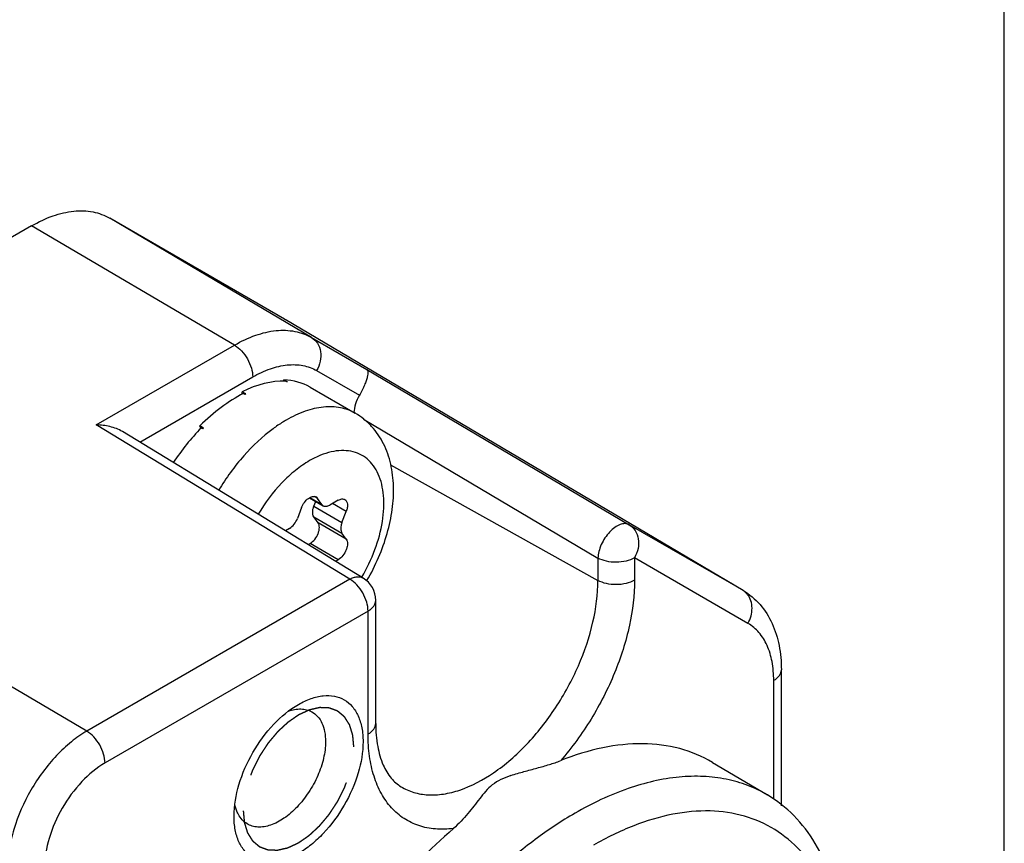
# Model space of a CAD drawing. Units: inches. Extents: x 0.7 to 21.3, y 0.5 to 16.
# Drawn here: x 20.3 to 21.1, y 12.3 to 13 of the extents above; entities that cross this region are included whole.
import ezdxf

# ---------------------------------------------------------------- set-up
doc = ezdxf.new("R2010")
doc.units = ezdxf.units.IN
doc.header["$LTSCALE"] = 1.21
doc.header["$MEASUREMENT"] = 0
doc.linetypes.add('HIDDEN', pattern=[0.2, 0.1, -0.1])
doc.layers.get('0').update_dxf_attribs({"linetype": 'CONTINUOUS'})
doc.layers.add('DEFAULT_2', color=7, linetype='HIDDEN')

msp = doc.modelspace()

# ---------------------------------------------------------------- linework, layer by layer
at = {"color": 7, "linetype": 'CONTINUOUS'}
for p, q in [((21.05, 0.75), (21.05, 15.75)), ((20.50645, 12.7337), (20.37442, 12.80993)), ((20.52671, 12.71982), (20.37442, 12.80993)), ((20.31537, 12.80408), (20.00894, 12.62716)), ((20.4686, 12.71406), (20.31537, 12.80408)), ((20.50645, 12.7337), (20.50682, 12.73348)), ((20.85276, 12.5288), (20.50681, 12.73348)), ((20.52671, 12.71982), (20.56848, 12.69571)), ((20.36424, 12.65381), (20.4686, 12.71406)), ((20.53067, 12.69481), (20.56291, 12.67619)), ((20.56848, 12.69571), (20.76675, 12.57846)), ((20.39712, 12.64079), (20.4824, 12.69002)), ((20.50559, 12.68684), (20.50595, 12.68784)), ((20.50873, 12.68623), (20.50595, 12.68784)), ((20.50814, 12.68624), (20.50699, 12.6869)), ((20.47434, 12.67699), (20.47438, 12.67887)), ((20.47717, 12.67727), (20.47438, 12.67887)), ((20.52581, 12.68227), (20.55983, 12.66262)), ((20.47651, 12.6769), (20.47536, 12.67757)), ((20.56593, 12.65808), (20.74311, 12.55331)), ((20.55572, 12.53738), (20.36424, 12.65381)), ((20.56582, 12.53819), (20.38397, 12.64878)), ((20.44523, 12.65149), (20.44245, 12.6531)), ((20.44329, 12.6514), (20.44245, 12.6531)), ((20.44463, 12.65083), (20.44348, 12.6515)), ((20.35705, 12.42268), (20.00894, 12.62716)), ((20.58646, 12.62377), (20.74311, 12.53643)), ((20.5253, 12.59882), (20.53567, 12.59283)), ((20.52564, 12.59901), (20.53457, 12.59386)), ((20.53137, 12.5984), (20.52905, 12.59974)), ((20.53027, 12.59942), (20.53137, 12.5984)), ((20.53457, 12.59386), (20.53137, 12.5984)), ((20.54697, 12.597), (20.54059, 12.59332)), ((20.51932, 12.59144), (20.51613, 12.58321)), ((20.5286, 12.59245), (20.53001, 12.5961)), ((20.5286, 12.59245), (20.54981, 12.58021)), ((20.53457, 12.59386), (20.53567, 12.59283)), ((20.553, 12.58843), (20.54256, 12.59446)), ((20.5286, 12.58442), (20.54981, 12.57217)), ((20.53179, 12.57988), (20.5286, 12.58442)), ((20.54981, 12.58021), (20.553, 12.58843)), ((20.5101, 12.57572), (20.50703, 12.57394)), ((20.553, 12.56763), (20.53179, 12.57988)), ((20.85241, 12.529), (20.76675, 12.57846)), ((20.553, 12.56763), (20.54981, 12.57217)), ((20.52425, 12.56347), (20.52576, 12.56434)), ((20.54697, 12.5521), (20.52576, 12.56434)), ((20.54492, 12.55091), (20.54697, 12.5521)), ((20.74311, 12.55331), (20.74311, 12.53643)), ((20.85637, 12.50399), (20.77071, 12.55344)), ((20.77071, 12.55344), (20.77071, 12.53657)), ((20.55572, 12.53738), (20.35705, 12.42268)), ((20.85276, 12.5288), (20.85241, 12.529)), ((20.57528, 12.42844), (20.57528, 12.52137)), ((20.56951, 12.51334), (20.37084, 12.39864)), ((20.56951, 12.42041), (20.56951, 12.51334)), ((20.88163, 12.36633), (20.88163, 12.46893)), ((20.87586, 12.3715), (20.87586, 12.4609)), ((20.8296, 12.39908), (20.8711, 12.37452))]:
    msp.add_line(p, q, dxfattribs=at)
for centre, radius, start, end in [((20.50823, 12.64073), 0.0455, 89.37008, 90.11144), ((20.52285, 12.59377), 0.09518, 118.68401, 119.13729), ((20.56211, 12.54441), 0.15851, 137.50409, 137.8267), ((20.55559, 12.52137), 0.01969, 0.00339, 58.68978), ((20.42851, 12.61797), 0.1622, 329.61804, 329.78001), ((20.84581, 12.51785), 0.01296, 57.65855, 59.38708)]:
    msp.add_arc(centre, radius, start, end, dxfattribs=at)
for centre, major_axis, ratio, start_param, end_param in [((20.47245, 12.5926), (0.05636, 0.08788), 0.607555, 6.63465, 7.070772), ((20.47245, 12.5926), (0.05409, 0.08923), 0.617874, 6.296384, 6.610548), ((20.47245, 12.5926), (0.05768, 0.08709), 0.591235, 7.087671, 7.523794), ((20.57268, 12.67035), (0.00984, 0.01705), 0.577652, 1.561911, 2.304703), ((20.47245, 12.5926), (0.05787, 0.08698), 0.572444, 7.532741, 7.857878)]:
    msp.add_ellipse(centre, major_axis=major_axis, ratio=ratio, start_param=start_param, end_param=end_param, dxfattribs=at)
for points, knots in [([(20.31537, 12.80408), (20.32055, 12.80707), (20.33086, 12.81198), (20.34671, 12.8158), (20.36158, 12.81543), (20.37053, 12.81217), (20.37442, 12.80993)], [0, 0, 0, 0, 0.289799, 0.549048, 0.782227, 1, 1, 1, 1]), ([(20.4686, 12.71406), (20.47371, 12.71701), (20.48385, 12.72184), (20.49944, 12.7256), (20.51407, 12.72523), (20.52288, 12.72203), (20.52671, 12.71982)], [0, 0, 0, 0, 0.289799, 0.549048, 0.782227, 1, 1, 1, 1]), ([(20.52671, 12.71982), (20.52852, 12.71875), (20.53174, 12.71556), (20.53403, 12.70902), (20.53375, 12.7017), (20.53193, 12.697), (20.53067, 12.69481)], [0, 0, 0, 0, 0.226354, 0.467302, 0.727302, 1, 1, 1, 1]), ([(20.4686, 12.71406), (20.47057, 12.71291), (20.47428, 12.70976), (20.4786, 12.70381), (20.48156, 12.69708), (20.4824, 12.69229), (20.4824, 12.69002)], [0, 0, 0, 0, 0.237786, 0.500547, 0.763011, 1, 1, 1, 1]), ([(20.4824, 12.69002), (20.48664, 12.69247), (20.49506, 12.69648), (20.50802, 12.69961), (20.52017, 12.6993), (20.52748, 12.69664), (20.53067, 12.69481)], [0, 0, 0, 0, 0.289796, 0.549048, 0.782229, 1, 1, 1, 1]), ([(20.56848, 12.69571), (20.56906, 12.69534), (20.56944, 12.69391), (20.56933, 12.69198), (20.5689, 12.68974), (20.56807, 12.68701), (20.56625, 12.68232), (20.56438, 12.67869), (20.56291, 12.67619)], [0, 0, 0, 0, 0.098251, 0.177946, 0.2839, 0.419368, 0.586298, 1, 1, 1, 1]), ([(20.55983, 12.66262), (20.55812, 12.66361), (20.55449, 12.66531), (20.54652, 12.66752), (20.53535, 12.66782), (20.52136, 12.66443), (20.51225, 12.6601), (20.50767, 12.65746)], [0, 0, 0, 0, 0.108163, 0.218365, 0.451372, 0.710412, 1, 1, 1, 1]), ([(20.50767, 12.65746), (20.50683, 12.65697), (20.50342, 12.65493), (20.50013, 12.6527), (20.49771, 12.65092)], [0, 0, 0, 0, 0.243927, 1, 1, 1, 1]), ([(20.56867, 12.53633), (20.57196, 12.54197), (20.5778, 12.55354), (20.58427, 12.57156), (20.58816, 12.58965), (20.58924, 12.60735), (20.58725, 12.62423), (20.58187, 12.63978), (20.57427, 12.65101), (20.56652, 12.65829), (20.56213, 12.6613), (20.55983, 12.66262)], [0, 0, 0, 0, 0.140121, 0.277511, 0.409898, 0.536096, 0.656376, 0.772373, 0.886316, 0.943107, 1, 1, 1, 1]), ([(20.38397, 12.64878), (20.38109, 12.65053), (20.37457, 12.65297), (20.36772, 12.65378), (20.36424, 12.65381)], [0, 0, 0, 0, 0.492447, 1, 1, 1, 1]), ([(20.49771, 12.65092), (20.48965, 12.645), (20.47444, 12.63065), (20.46225, 12.61374), (20.45676, 12.60452)], [0, 0, 0, 0, 0.482478, 1, 1, 1, 1]), ([(20.56479, 12.53879), (20.56868, 12.54546), (20.57516, 12.55911), (20.58007, 12.57697), (20.58155, 12.59074), (20.58142, 12.60021), (20.58008, 12.60887), (20.57755, 12.61655), (20.57384, 12.62309), (20.56902, 12.62831), (20.56319, 12.63206), (20.55651, 12.6342), (20.54918, 12.63472), (20.54139, 12.63364), (20.53329, 12.63101), (20.528, 12.62837), (20.52535, 12.62684)], [0, 0, 0, 0, 0.163196, 0.31736, 0.388707, 0.455257, 0.516703, 0.573156, 0.625251, 0.674215, 0.721807, 0.770055, 0.820857, 0.875642, 0.935268, 1, 1, 1, 1]), ([(20.52535, 12.62684), (20.52161, 12.62468), (20.51424, 12.61954), (20.50038, 12.60671), (20.49158, 12.59492), (20.48653, 12.58641)], [0, 0, 0, 0, 0.228684, 0.475069, 1, 1, 1, 1]), ([(20.51932, 12.59144), (20.51986, 12.59283), (20.52128, 12.59539), (20.52373, 12.59797), (20.52593, 12.59932), (20.5275, 12.59986), (20.52899, 12.59994), (20.52989, 12.59964), (20.53027, 12.59942)], [0, 0, 0, 0, 0.29949, 0.581531, 0.705659, 0.81535, 0.911785, 1, 1, 1, 1]), ([(20.54697, 12.597), (20.54741, 12.59725), (20.54826, 12.59766), (20.54959, 12.59798), (20.55083, 12.59795), (20.55157, 12.59768), (20.5519, 12.59749)], [0, 0, 0, 0, 0.289601, 0.549111, 0.782238, 1, 1, 1, 1]), ([(20.5519, 12.59749), (20.55244, 12.59717), (20.55343, 12.5961), (20.55402, 12.59386), (20.55389, 12.5912), (20.55336, 12.58937), (20.553, 12.58843)], [0, 0, 0, 0, 0.193773, 0.420729, 0.692064, 1, 1, 1, 1]), ([(20.5286, 12.58442), (20.52791, 12.5854), (20.52752, 12.58746), (20.52785, 12.59019), (20.5283, 12.59169), (20.5286, 12.59245)], [0, 0, 0, 0, 0.435472, 0.70497, 1, 1, 1, 1]), ([(20.53567, 12.59283), (20.536, 12.59264), (20.53674, 12.59237), (20.53798, 12.59234), (20.5393, 12.59266), (20.54016, 12.59307), (20.54059, 12.59332)], [0, 0, 0, 0, 0.217801, 0.450913, 0.710301, 1, 1, 1, 1]), ([(20.5101, 12.57572), (20.51145, 12.57649), (20.51387, 12.57878), (20.51552, 12.58163), (20.51613, 12.58321)], [0, 0, 0, 0, 0.477225, 1, 1, 1, 1]), ([(20.52576, 12.56434), (20.5271, 12.56512), (20.52953, 12.56741), (20.53159, 12.57097), (20.53253, 12.5741), (20.53287, 12.57683), (20.53248, 12.57889), (20.53179, 12.57988)], [0, 0, 0, 0, 0.258129, 0.540869, 0.676325, 0.800051, 1, 1, 1, 1]), ([(20.54981, 12.58021), (20.54952, 12.57945), (20.54906, 12.57794), (20.54873, 12.57522), (20.54912, 12.57315), (20.54981, 12.57217)], [0, 0, 0, 0, 0.29503, 0.564528, 1, 1, 1, 1]), ([(20.76675, 12.57846), (20.76581, 12.579), (20.7634, 12.57958), (20.75955, 12.5787), (20.75557, 12.57644), (20.75173, 12.57298), (20.74829, 12.56858), (20.74554, 12.56361), (20.74371, 12.55847), (20.74316, 12.55497), (20.74311, 12.55331)], [0, 0, 0, 0, 0.083996, 0.181941, 0.299243, 0.433965, 0.579865, 0.728564, 0.871208, 1, 1, 1, 1]), ([(20.76675, 12.57846), (20.76856, 12.57739), (20.77178, 12.5742), (20.77407, 12.56766), (20.77379, 12.56034), (20.77197, 12.55564), (20.77071, 12.55344)], [0, 0, 0, 0, 0.226353, 0.467301, 0.7273, 1, 1, 1, 1]), ([(20.553, 12.56763), (20.55369, 12.56665), (20.55408, 12.56458), (20.55375, 12.56185), (20.5528, 12.55872), (20.55074, 12.55516), (20.54832, 12.55287), (20.54697, 12.5521)], [0, 0, 0, 0, 0.199949, 0.323675, 0.459131, 0.741871, 1, 1, 1, 1]), ([(20.77071, 12.55344), (20.76875, 12.55232), (20.76422, 12.55066), (20.75696, 12.54985), (20.74967, 12.55059), (20.7451, 12.5522), (20.74311, 12.55331)], [0, 0, 0, 0, 0.236565, 0.498679, 0.761461, 1, 1, 1, 1]), ([(20.55572, 12.53738), (20.55661, 12.53787), (20.55839, 12.53868), (20.56111, 12.53929), (20.56365, 12.53918), (20.56516, 12.53859), (20.56582, 12.53819)], [0, 0, 0, 0, 0.289541, 0.549159, 0.782315, 1, 1, 1, 1]), ([(20.56951, 12.51334), (20.56951, 12.51561), (20.56867, 12.52039), (20.56571, 12.52712), (20.56139, 12.53307), (20.55768, 12.53622), (20.55572, 12.53738)], [0, 0, 0, 0, 0.236989, 0.499453, 0.762214, 1, 1, 1, 1]), ([(20.59439, 12.38067), (20.59739, 12.37885), (20.60401, 12.37594), (20.61499, 12.37413), (20.62681, 12.37483), (20.64403, 12.3792), (20.66609, 12.39106), (20.69049, 12.41247), (20.71209, 12.43994), (20.7291, 12.47122), (20.74015, 12.50374), (20.74311, 12.52589), (20.74311, 12.53643)], [0, 0, 0, 0, 0.042864, 0.087378, 0.135028, 0.186791, 0.303729, 0.437287, 0.581744, 0.729162, 0.871059, 1, 1, 1, 1]), ([(20.77071, 12.53657), (20.77071, 12.52516), (20.76771, 12.50121), (20.75639, 12.46582), (20.73883, 12.43135), (20.72345, 12.41019), (20.71496, 12.40041)], [0, 0, 0, 0, 0.228395, 0.479047, 0.740625, 1, 1, 1, 1]), ([(20.77071, 12.53657), (20.76875, 12.53544), (20.76422, 12.53378), (20.75695, 12.53297), (20.74967, 12.53372), (20.7451, 12.53532), (20.74311, 12.53643)], [0, 0, 0, 0, 0.236731, 0.498908, 0.761678, 1, 1, 1, 1]), ([(20.85618, 12.52566), (20.85594, 12.52597), (20.85494, 12.52716), (20.85373, 12.52817), (20.85275, 12.5288)], [0, 0, 0, 0, 0.253282, 1, 1, 1, 1]), ([(20.85276, 12.5288), (20.85752, 12.52598), (20.86623, 12.51865), (20.87539, 12.50409), (20.88061, 12.48711), (20.88163, 12.47509), (20.88163, 12.46893)], [0, 0, 0, 0, 0.239153, 0.482066, 0.733906, 1, 1, 1, 1]), ([(20.85637, 12.50399), (20.85739, 12.50575), (20.85896, 12.50949), (20.85977, 12.51537), (20.85894, 12.52098), (20.85726, 12.52428), (20.85618, 12.52566)], [0, 0, 0, 0, 0.266761, 0.525338, 0.770057, 1, 1, 1, 1]), ([(20.56951, 12.51334), (20.57038, 12.51384), (20.57194, 12.51492), (20.57382, 12.51688), (20.575, 12.51906), (20.57528, 12.52062), (20.57528, 12.52137)], [0, 0, 0, 0, 0.289543, 0.549084, 0.782236, 1, 1, 1, 1]), ([(20.87586, 12.4609), (20.87586, 12.46567), (20.87514, 12.47474), (20.87147, 12.4872), (20.86528, 12.49731), (20.85947, 12.50219), (20.85637, 12.50399)], [0, 0, 0, 0, 0.289798, 0.549049, 0.78223, 1, 1, 1, 1]), ([(20.87586, 12.4609), (20.87673, 12.46139), (20.87829, 12.46247), (20.88017, 12.46444), (20.88135, 12.46662), (20.88163, 12.46818), (20.88163, 12.46893)], [0, 0, 0, 0, 0.289544, 0.549108, 0.782249, 1, 1, 1, 1]), ([(20.517, 12.44288), (20.52002, 12.44463), (20.52603, 12.44749), (20.53528, 12.44972), (20.54395, 12.4495), (20.55168, 12.4467), (20.55797, 12.44141), (20.5625, 12.434), (20.56519, 12.42488), (20.56571, 12.41824), (20.56571, 12.41475)], [0, 0, 0, 0, 0.1449, 0.274524, 0.391113, 0.499999, 0.608887, 0.725467, 0.855113, 1, 1, 1, 1]), ([(20.46828, 12.3585), (20.46828, 12.36648), (20.47127, 12.38333), (20.48172, 12.407), (20.49699, 12.42787), (20.51008, 12.43889), (20.517, 12.44288)], [0, 0, 0, 0, 0.237226, 0.500001, 0.762781, 1, 1, 1, 1]), ([(20.50941, 12.43777), (20.51242, 12.43883), (20.5171, 12.43978), (20.5231, 12.43899), (20.52575, 12.43795), (20.52696, 12.43729)], [0, 0, 0, 0, 0.532046, 0.770982, 1, 1, 1, 1]), ([(20.52696, 12.43729), (20.52861, 12.43638), (20.53172, 12.43387), (20.53503, 12.42859), (20.537, 12.42204), (20.53738, 12.41727), (20.53738, 12.41475)], [0, 0, 0, 0, 0.217839, 0.450636, 0.709895, 1, 1, 1, 1]), ([(20.56951, 12.42041), (20.57038, 12.42091), (20.57194, 12.42199), (20.57382, 12.42395), (20.575, 12.42613), (20.57528, 12.42769), (20.57528, 12.42844)], [0, 0, 0, 0, 0.28955, 0.549108, 0.782247, 1, 1, 1, 1]), ([(20.57528, 12.42844), (20.57528, 12.42261), (20.57608, 12.41189), (20.58006, 12.39773), (20.58615, 12.3872), (20.59162, 12.38235), (20.59439, 12.38067)], [0, 0, 0, 0, 0.326819, 0.599057, 0.818028, 1, 1, 1, 1]), ([(20.35705, 12.42268), (20.35297, 12.42032), (20.34491, 12.41467), (20.32982, 12.40055), (20.31388, 12.37878), (20.303, 12.35409), (20.29831, 12.33396), (20.29745, 12.32416), (20.29745, 12.31945)], [0, 0, 0, 0, 0.114246, 0.237543, 0.499998, 0.762455, 0.885753, 1, 1, 1, 1]), ([(20.37084, 12.39864), (20.37084, 12.40091), (20.37, 12.40569), (20.36704, 12.41242), (20.36272, 12.41837), (20.35901, 12.42152), (20.35705, 12.42268)], [0, 0, 0, 0, 0.236989, 0.499453, 0.762214, 1, 1, 1, 1]), ([(20.63402, 12.34923), (20.6295, 12.34862), (20.62061, 12.34827), (20.60777, 12.35075), (20.59633, 12.35626), (20.58665, 12.36465), (20.57899, 12.37562), (20.57348, 12.38886), (20.57018, 12.40404), (20.56951, 12.41481), (20.56951, 12.42041)], [0, 0, 0, 0, 0.123344, 0.238742, 0.350311, 0.462977, 0.581419, 0.709207, 0.848507, 1, 1, 1, 1]), ([(20.56571, 12.41475), (20.56571, 12.40677), (20.56272, 12.38992), (20.55229, 12.36627), (20.53925, 12.34846), (20.52692, 12.33691), (20.51747, 12.33029), (20.50796, 12.32576), (20.49872, 12.32353), (20.49004, 12.32375), (20.48231, 12.32655), (20.47603, 12.33184), (20.4715, 12.33925), (20.46881, 12.34837), (20.46828, 12.35501), (20.46828, 12.3585)], [0, 0, 0, 0, 0.138204, 0.291294, 0.444385, 0.516295, 0.58294, 0.643372, 0.697433, 0.746057, 0.791469, 0.836882, 0.885503, 0.939574, 1, 1, 1, 1]), ([(20.53738, 12.41475), (20.53738, 12.41055), (20.5362, 12.40172), (20.5318, 12.38876), (20.52501, 12.37629), (20.51641, 12.36534), (20.50667, 12.35681), (20.49655, 12.35135), (20.48797, 12.34978), (20.48193, 12.35078), (20.47929, 12.35194), (20.4781, 12.35267)], [0, 0, 0, 0, 0.129002, 0.270957, 0.418444, 0.562964, 0.696582, 0.813572, 0.912584, 0.957116, 1, 1, 1, 1]), ([(20.82961, 12.39907), (20.82191, 12.40363), (20.80474, 12.41075), (20.77623, 12.41429), (20.74561, 12.41093), (20.72525, 12.40453), (20.71496, 12.40041)], [0, 0, 0, 0, 0.226366, 0.463287, 0.719423, 1, 1, 1, 1]), ([(20.37084, 12.39864), (20.36436, 12.39489), (20.35209, 12.38456), (20.33776, 12.36499), (20.32797, 12.3428), (20.32516, 12.327), (20.32516, 12.31952)], [0, 0, 0, 0, 0.237222, 0.499998, 0.762776, 1, 1, 1, 1]), ([(20.67739, 12.38916), (20.68064, 12.39026), (20.6872, 12.39215), (20.69693, 12.39472), (20.70622, 12.39732), (20.71217, 12.39929), (20.71496, 12.40041)], [0, 0, 0, 0, 0.262273, 0.521285, 0.770118, 1, 1, 1, 1]), ([(20.67739, 12.38916), (20.67481, 12.38829), (20.66986, 12.38645), (20.6633, 12.38242), (20.65813, 12.37731), (20.65226, 12.36988), (20.64485, 12.36001), (20.63797, 12.35266), (20.63402, 12.34922)], [0, 0, 0, 0, 0.136293, 0.263634, 0.382218, 0.498148, 0.737889, 1, 1, 1, 1]), ([(20.8711, 12.37452), (20.86636, 12.37733), (20.85628, 12.38217), (20.83994, 12.38683), (20.8225, 12.3889), (20.79737, 12.38814), (20.76394, 12.38018), (20.73856, 12.36811), (20.72579, 12.36073)], [0, 0, 0, 0, 0.108158, 0.218262, 0.332211, 0.451583, 0.710398, 1, 1, 1, 1]), ([(20.92692, 12.28206), (20.92521, 12.29226), (20.92044, 12.31163), (20.90846, 12.33788), (20.89212, 12.35939), (20.87837, 12.37022), (20.8711, 12.37452)], [0, 0, 0, 0, 0.278728, 0.534577, 0.772402, 1, 1, 1, 1]), ([(20.47154, 12.35982), (20.47124, 12.36039), (20.47005, 12.36288), (20.46929, 12.36556), (20.46891, 12.36763)], [0, 0, 0, 0, 0.237314, 1, 1, 1, 1]), ([(20.4781, 12.35267), (20.47674, 12.35349), (20.47419, 12.35561), (20.47233, 12.35834), (20.47154, 12.35982)], [0, 0, 0, 0, 0.486435, 1, 1, 1, 1]), ([(20.72579, 12.36073), (20.71538, 12.35473), (20.69471, 12.34091), (20.66544, 12.31626), (20.63747, 12.2875), (20.60248, 12.24423), (20.56575, 12.18432), (20.53974, 12.1197), (20.52696, 12.0677), (20.52181, 12.03055), (20.52103, 11.9954), (20.52467, 11.96296), (20.5327, 11.93391), (20.54502, 11.90888), (20.56146, 11.88846), (20.57508, 11.87826), (20.58226, 11.87422)], [0, 0, 0, 0, 0.062466, 0.128907, 0.198604, 0.270691, 0.417859, 0.562146, 0.630762, 0.695836, 0.756741, 0.813112, 0.864935, 0.912639, 0.957174, 1, 1, 1, 1]), ([(20.92223, 12.28405), (20.91949, 12.29324), (20.91261, 12.3105), (20.89714, 12.33273), (20.87728, 12.34936), (20.85368, 12.35971), (20.8272, 12.36347), (20.7987, 12.36071), (20.7689, 12.35169), (20.74947, 12.34212), (20.73971, 12.33649)], [0, 0, 0, 0, 0.128151, 0.246245, 0.358342, 0.469803, 0.586138, 0.711766, 0.849392, 1, 1, 1, 1]), ([(20.63402, 12.34923), (20.61584, 12.33344), (20.58162, 12.29752), (20.53908, 12.23586), (20.50616, 12.16843), (20.48818, 12.10993), (20.48076, 12.06415), (20.47883, 12.03195), (20.48044, 12.00175), (20.48559, 11.97404), (20.49424, 11.94929), (20.50628, 11.92794), (20.52155, 11.91042), (20.53381, 11.9015), (20.54025, 11.89788)], [0, 0, 0, 0, 0.139852, 0.286615, 0.43363, 0.574192, 0.640268, 0.70273, 0.761209, 0.815563, 0.865937, 0.912824, 0.957101, 1, 1, 1, 1])]:
    msp.add_open_spline(points, degree=3, knots=knots, dxfattribs=at)
at = {"layer": 'DEFAULT_2', "color": 7, "linetype": 'HIDDEN'}
for points in [[(20.55876, 12.41073), (20.55869, 12.41148), (20.55859, 12.41259), (20.55846, 12.41407), (20.55836, 12.41519), (20.55827, 12.41612), (20.55821, 12.41686), (20.55816, 12.41741), (20.55812, 12.41788), (20.55808, 12.41825), (20.55806, 12.41853), (20.55803, 12.41881), (20.55801, 12.41904), (20.558, 12.41922), (20.55799, 12.41934), (20.55798, 12.41943), (20.55797, 12.4195), (20.55797, 12.41956), (20.55796, 12.41961), (20.55796, 12.41964), (20.55795, 12.41967), (20.55794, 12.41971), (20.55792, 12.41976), (20.5579, 12.41982), (20.55788, 12.4199), (20.55785, 12.42), (20.5578, 12.42016), (20.55774, 12.42036), (20.55767, 12.4206), (20.55759, 12.42084), (20.55749, 12.42116), (20.55737, 12.42155), (20.55722, 12.42203), (20.55703, 12.42267), (20.55678, 12.42347), (20.55654, 12.42426), (20.55634, 12.4249), (20.55619, 12.42538), (20.55607, 12.42578), (20.55597, 12.4261), (20.5559, 12.42633), (20.55583, 12.42657), (20.55576, 12.42677), (20.55571, 12.42693), (20.55568, 12.42703), (20.55566, 12.42711), (20.55564, 12.42717), (20.55563, 12.42722), (20.55562, 12.42726), (20.55561, 12.42728), (20.55561, 12.42729), (20.5556, 12.4273), (20.55559, 12.42732), (20.55557, 12.42735), (20.55554, 12.42739), (20.55551, 12.42743), (20.55547, 12.4275), (20.55542, 12.42758), (20.55535, 12.4277), (20.55525, 12.42786), (20.55513, 12.42805), (20.55501, 12.42824), (20.55485, 12.4285), (20.55465, 12.42882), (20.55441, 12.4292), (20.55409, 12.4297), (20.55369, 12.43034), (20.55329, 12.43098), (20.55297, 12.43148), (20.55273, 12.43187), (20.55254, 12.43218), (20.55238, 12.43244), (20.55226, 12.43263), (20.55214, 12.43282), (20.55204, 12.43298), (20.55196, 12.4331), (20.55191, 12.43318), (20.55187, 12.43325), (20.55184, 12.4333), (20.55181, 12.43333), (20.5518, 12.43336), (20.55179, 12.43338), (20.55178, 12.43339), (20.55177, 12.4334), (20.55175, 12.43341), (20.55173, 12.43343), (20.5517, 12.43346), (20.55166, 12.43349), (20.5516, 12.43354), (20.55153, 12.4336), (20.55142, 12.43369), (20.55129, 12.4338), (20.55112, 12.43394), (20.55096, 12.43407), (20.55074, 12.43426), (20.55046, 12.43449), (20.55014, 12.43476), (20.5497, 12.43512), (20.54915, 12.43558), (20.5486, 12.43604), (20.54817, 12.4364), (20.54784, 12.43667), (20.54756, 12.4369), (20.54735, 12.43708), (20.54718, 12.43722), (20.54702, 12.43736), (20.54688, 12.43747), (20.54677, 12.43756), (20.5467, 12.43762), (20.54665, 12.43767), (20.54661, 12.4377), (20.54657, 12.43773), (20.54655, 12.43775), (20.54653, 12.43776), (20.54653, 12.43777), (20.54651, 12.43777), (20.5465, 12.43778), (20.54647, 12.43779), (20.54643, 12.43781), (20.54638, 12.43782), (20.54631, 12.43785), (20.54623, 12.43788), (20.5461, 12.43793), (20.54593, 12.43799), (20.54574, 12.43806), (20.54554, 12.43813), (20.54528, 12.43823), (20.54495, 12.43835), (20.54456, 12.4385), (20.54403, 12.43869), (20.54338, 12.43894), (20.54272, 12.43918), (20.54219, 12.43938), (20.5418, 12.43952), (20.54147, 12.43964), (20.54121, 12.43974), (20.54101, 12.43981), (20.54082, 12.43989), (20.54065, 12.43995), (20.54052, 12.44), (20.54044, 12.44003), (20.54037, 12.44005), (20.54033, 12.44007), (20.54028, 12.44009), (20.54026, 12.4401), (20.54024, 12.4401), (20.54023, 12.44011), (20.54021, 12.44011), (20.54019, 12.44011), (20.54016, 12.44011), (20.54011, 12.44011), (20.54006, 12.44011), (20.53998, 12.44012), (20.53989, 12.44012), (20.53974, 12.44013), (20.53955, 12.44013), (20.53933, 12.44014), (20.5391, 12.44015), (20.53881, 12.44017), (20.53843, 12.44018), (20.53798, 12.4402), (20.53738, 12.44023), (20.53664, 12.44026), (20.53589, 12.44029), (20.53529, 12.44031), (20.53484, 12.44033), (20.53447, 12.44035), (20.53417, 12.44036), (20.53394, 12.44037), (20.53372, 12.44038), (20.53353, 12.44039), (20.53338, 12.44039), (20.53329, 12.4404), (20.53321, 12.4404), (20.53316, 12.4404), (20.53311, 12.4404), (20.53308, 12.44041), (20.53306, 12.44041), (20.53304, 12.44041), (20.53303, 12.4404), (20.53301, 12.4404), (20.53297, 12.44039), (20.53292, 12.44038), (20.53286, 12.44037), (20.53278, 12.44035), (20.53268, 12.44032), (20.53252, 12.44029), (20.53231, 12.44024), (20.53207, 12.44019), (20.53183, 12.44013), (20.5315, 12.44006), (20.5311, 12.43997), (20.53061, 12.43986), (20.52996, 12.43971), (20.52915, 12.43953), (20.52834, 12.43935), (20.52769, 12.4392), (20.5272, 12.4391), (20.52679, 12.439), (20.52647, 12.43893), (20.52623, 12.43888), (20.52598, 12.43882), (20.52578, 12.43878), (20.52562, 12.43874), (20.52551, 12.43872), (20.52543, 12.4387), (20.52537, 12.43869), (20.52532, 12.43867), (20.52528, 12.43866), (20.52525, 12.43866), (20.52522, 12.43864), (20.52518, 12.43862), (20.52512, 12.4386), (20.52506, 12.43857), (20.52497, 12.43853), (20.52486, 12.43848), (20.52469, 12.4384), (20.52448, 12.4383), (20.52422, 12.43818), (20.52396, 12.43806), (20.52362, 12.4379), (20.52319, 12.4377), (20.52267, 12.43747), (20.52198, 12.43715), (20.52112, 12.43675), (20.52026, 12.43635), (20.51958, 12.43604), (20.51906, 12.4358), (20.51854, 12.43556), (20.51811, 12.43536), (20.51777, 12.4352), (20.51756, 12.4351), (20.51738, 12.43502), (20.51725, 12.43496), (20.51715, 12.43491), (20.51707, 12.43488), (20.51703, 12.43486), (20.517, 12.43485), (20.51697, 12.43482), (20.51692, 12.43479), (20.51685, 12.43474), (20.51674, 12.43467), (20.51662, 12.43458), (20.51645, 12.43447), (20.51624, 12.43432), (20.5159, 12.43409), (20.51548, 12.43379), (20.51497, 12.43344), (20.51446, 12.43309), (20.51379, 12.43263), (20.51294, 12.43204), (20.5121, 12.43146), (20.51142, 12.43099), (20.51091, 12.43064), (20.51041, 12.43029), (20.50998, 12.43), (20.50965, 12.42977), (20.50944, 12.42962), (20.50927, 12.42951), (20.50914, 12.42942), (20.50903, 12.42935), (20.50896, 12.42929), (20.50892, 12.42926), (20.50889, 12.42925), (20.50886, 12.42921), (20.50882, 12.42918), (20.50874, 12.42911), (20.50864, 12.42902), (20.50852, 12.4289), (20.50836, 12.42875), (20.50815, 12.42857), (20.50783, 12.42827), (20.50742, 12.42789), (20.50694, 12.42744), (20.50645, 12.42699), (20.5058, 12.42638), (20.50499, 12.42563), (20.50417, 12.42488), (20.50352, 12.42428), (20.50303, 12.42383), (20.50255, 12.42337), (20.50214, 12.423), (20.50182, 12.4227), (20.50161, 12.42251), (20.50145, 12.42236), (20.50133, 12.42224), (20.50123, 12.42215), (20.50116, 12.42209), (20.50111, 12.42205), (20.50108, 12.42202), (20.50106, 12.42199), (20.50102, 12.42194), (20.50095, 12.42186), (20.50086, 12.42175), (20.50075, 12.42162), (20.5006, 12.42144), (20.50041, 12.42122), (20.50011, 12.42086), (20.49974, 12.42041), (20.49929, 12.41988), (20.49884, 12.41934), (20.49824, 12.41863), (20.49749, 12.41773), (20.49674, 12.41684), (20.49614, 12.41613), (20.49569, 12.41559), (20.49524, 12.41505), (20.49486, 12.41461), (20.49456, 12.41425), (20.49438, 12.41403), (20.49423, 12.41385), (20.49411, 12.41371), (20.49402, 12.4136), (20.49395, 12.41352), (20.49392, 12.41348), (20.49389, 12.41345), (20.49386, 12.41341), (20.49383, 12.41336), (20.49377, 12.41327), (20.49369, 12.41314), (20.49359, 12.41299), (20.49345, 12.41278), (20.49329, 12.41253), (20.49302, 12.41212), (20.49268, 12.41161), (20.49228, 12.411), (20.49188, 12.41039), (20.49135, 12.40958), (20.49068, 12.40856), (20.49001, 12.40754), (20.48948, 12.40673), (20.48907, 12.40612), (20.48867, 12.40551), (20.48834, 12.405), (20.48807, 12.40459), (20.4879, 12.40434), (20.48777, 12.40413), (20.48767, 12.40398), (20.48759, 12.40385), (20.48753, 12.40376), (20.4875, 12.40371), (20.48747, 12.40367), (20.48745, 12.40363), (20.48742, 12.40358), (20.48738, 12.40349), (20.48731, 12.40335), (20.48723, 12.40319), (20.48712, 12.40298), (20.48698, 12.40271), (20.48677, 12.40228), (20.4865, 12.40175), (20.48618, 12.40111), (20.48585, 12.40047), (20.48542, 12.39961), (20.48488, 12.39854), (20.48434, 12.39748), (20.48391, 12.39662), (20.48359, 12.39598), (20.48327, 12.39534), (20.483, 12.3948), (20.48278, 12.39438), (20.48265, 12.39411), (20.48254, 12.3939), (20.48246, 12.39374), (20.48239, 12.3936), (20.48234, 12.39351), (20.48232, 12.39346), (20.4823, 12.39342), (20.48228, 12.39337), (20.48226, 12.39332), (20.48223, 12.39322), (20.48218, 12.39309), (20.48212, 12.39292), (20.48204, 12.3927), (20.48194, 12.39243), (20.48178, 12.39199), (20.48157, 12.39144), (20.48133, 12.39079), (20.48109, 12.39013), (20.48077, 12.38925), (20.48037, 12.38816), (20.47997, 12.38706), (20.47965, 12.38619), (20.47941, 12.38553), (20.47917, 12.38487), (20.47897, 12.38432), (20.47881, 12.38388), (20.47871, 12.38361), (20.47863, 12.38339), (20.47857, 12.38323), (20.47852, 12.38309), (20.47848, 12.38299), (20.47846, 12.38294), (20.47844, 12.3829), (20.47844, 12.38286), (20.47842, 12.3828), (20.4784, 12.38271), (20.47837, 12.38257), (20.47833, 12.38241), (20.47828, 12.3822), (20.47822, 12.38193), (20.47812, 12.38149), (20.478, 12.38095), (20.47785, 12.3803), (20.4777, 12.37966), (20.4775, 12.37879), (20.47725, 12.37771), (20.47701, 12.37663), (20.47681, 12.37577), (20.47666, 12.37512), (20.47651, 12.37447), (20.47639, 12.37393), (20.47629, 12.3735), (20.47622, 12.37323), (20.47617, 12.37301), (20.47614, 12.37285), (20.47611, 12.37271), (20.47608, 12.37262), (20.47607, 12.37256), (20.47606, 12.37252), (20.47606, 12.37248), (20.47606, 12.37243), (20.47605, 12.37234), (20.47604, 12.37221), (20.47602, 12.37205), (20.47601, 12.37185), (20.47599, 12.37159), (20.47595, 12.37117), (20.47591, 12.37065), (20.47586, 12.37002), (20.47581, 12.3694), (20.47574, 12.36856), (20.47565, 12.36752), (20.47555, 12.36627), (20.47541, 12.3646), (20.47531, 12.36335), (20.47524, 12.36252)], [(20.47524, 12.36252), (20.47531, 12.36177), (20.4754, 12.36066), (20.47554, 12.35918), (20.47564, 12.35806), (20.47572, 12.35714), (20.47579, 12.35639), (20.47584, 12.35584), (20.47588, 12.35537), (20.47591, 12.355), (20.47593, 12.35472), (20.47596, 12.35445), (20.47598, 12.35421), (20.476, 12.35403), (20.47601, 12.35391), (20.47602, 12.35382), (20.47602, 12.35375), (20.47603, 12.35369), (20.47603, 12.35365), (20.47603, 12.35361), (20.47604, 12.35358), (20.47606, 12.35354), (20.47607, 12.35349), (20.47609, 12.35343), (20.47611, 12.35335), (20.47614, 12.35325), (20.47619, 12.35309), (20.47626, 12.35289), (20.47633, 12.35265), (20.4764, 12.35242), (20.4765, 12.3521), (20.47662, 12.3517), (20.47677, 12.35122), (20.47697, 12.35058), (20.47721, 12.34979), (20.47746, 12.34899), (20.47765, 12.34835), (20.4778, 12.34787), (20.47792, 12.34748), (20.47802, 12.34716), (20.4781, 12.34692), (20.47817, 12.34668), (20.47823, 12.34648), (20.47828, 12.34632), (20.47831, 12.34622), (20.47833, 12.34614), (20.47835, 12.34608), (20.47837, 12.34603), (20.47838, 12.346), (20.47839, 12.34598), (20.47839, 12.34596), (20.4784, 12.34595), (20.47841, 12.34593), (20.47842, 12.34591), (20.47845, 12.34587), (20.47848, 12.34582), (20.47852, 12.34575), (20.47857, 12.34568), (20.47865, 12.34555), (20.47875, 12.34539), (20.47887, 12.3452), (20.47899, 12.34501), (20.47915, 12.34475), (20.47935, 12.34444), (20.47959, 12.34406), (20.4799, 12.34355), (20.4803, 12.34291), (20.4807, 12.34228), (20.48102, 12.34177), (20.48126, 12.34139), (20.48146, 12.34107), (20.48162, 12.34081), (20.48174, 12.34062), (20.48186, 12.34043), (20.48196, 12.34027), (20.48204, 12.34015), (20.48209, 12.34007), (20.48213, 12.34), (20.48216, 12.33996), (20.48218, 12.33992), (20.4822, 12.33989), (20.48221, 12.33987), (20.48222, 12.33986), (20.48223, 12.33985), (20.48224, 12.33984), (20.48226, 12.33982), (20.4823, 12.33979), (20.48234, 12.33976), (20.48239, 12.33971), (20.48246, 12.33966), (20.48257, 12.33956), (20.48271, 12.33945), (20.48287, 12.33931), (20.48304, 12.33918), (20.48326, 12.33899), (20.48353, 12.33877), (20.48386, 12.33849), (20.4843, 12.33813), (20.48484, 12.33767), (20.48539, 12.33722), (20.48583, 12.33685), (20.48616, 12.33658), (20.48643, 12.33635), (20.48665, 12.33617), (20.48681, 12.33603), (20.48698, 12.33589), (20.48711, 12.33578), (20.48722, 12.33569), (20.48729, 12.33563), (20.48735, 12.33559), (20.48739, 12.33555), (20.48742, 12.33552), (20.48745, 12.3355), (20.48746, 12.33549), (20.48747, 12.33548), (20.48748, 12.33548), (20.4875, 12.33547), (20.48753, 12.33546), (20.48757, 12.33545), (20.48762, 12.33543), (20.48768, 12.3354), (20.48776, 12.33537), (20.4879, 12.33532), (20.48806, 12.33526), (20.48826, 12.33519), (20.48845, 12.33512), (20.48872, 12.33502), (20.48904, 12.3349), (20.48944, 12.33475), (20.48996, 12.33456), (20.49062, 12.33431), (20.49127, 12.33407), (20.4918, 12.33388), (20.49219, 12.33373), (20.49252, 12.33361), (20.49278, 12.33351), (20.49298, 12.33344), (20.49318, 12.33336), (20.49334, 12.3333), (20.49347, 12.33325), (20.49355, 12.33322), (20.49362, 12.3332), (20.49367, 12.33318), (20.49371, 12.33317), (20.49374, 12.33316), (20.49376, 12.33315), (20.49377, 12.33314), (20.49378, 12.33314), (20.4938, 12.33314), (20.49383, 12.33314), (20.49388, 12.33314), (20.49394, 12.33314), (20.49401, 12.33314), (20.4941, 12.33313), (20.49425, 12.33312), (20.49444, 12.33312), (20.49467, 12.33311), (20.49489, 12.3331), (20.49519, 12.33309), (20.49556, 12.33307), (20.49601, 12.33305), (20.49661, 12.33303), (20.49736, 12.333), (20.49811, 12.33296), (20.49871, 12.33294), (20.49915, 12.33292), (20.49953, 12.3329), (20.49983, 12.33289), (20.50005, 12.33288), (20.50028, 12.33287), (20.50046, 12.33287), (20.50061, 12.33286), (20.50071, 12.33286), (20.50078, 12.33285), (20.50084, 12.33285), (20.50088, 12.33285), (20.50092, 12.33285), (20.50094, 12.33285), (20.50095, 12.33284), (20.50096, 12.33285), (20.50099, 12.33285), (20.50102, 12.33286), (20.50107, 12.33287), (20.50113, 12.33289), (20.50121, 12.3329), (20.50131, 12.33293), (20.50148, 12.33296), (20.50168, 12.33301), (20.50192, 12.33306), (20.50217, 12.33312), (20.50249, 12.33319), (20.5029, 12.33328), (20.50339, 12.33339), (20.50403, 12.33354), (20.50485, 12.33372), (20.50566, 12.3339), (20.50631, 12.33405), (20.50679, 12.33416), (20.5072, 12.33425), (20.50753, 12.33432), (20.50777, 12.33437), (20.50801, 12.33443), (20.50822, 12.33447), (20.50838, 12.33451), (20.50848, 12.33453), (20.50856, 12.33455), (20.50862, 12.33457), (20.50867, 12.33458), (20.50871, 12.33459), (20.50874, 12.33459), (20.50878, 12.33461), (20.50882, 12.33463), (20.50887, 12.33465), (20.50894, 12.33468), (20.50902, 12.33472), (20.50913, 12.33477), (20.5093, 12.33485), (20.50952, 12.33495), (20.50977, 12.33507), (20.51003, 12.33519), (20.51038, 12.33535), (20.51081, 12.33555), (20.51132, 12.33579), (20.51201, 12.3361), (20.51287, 12.3365), (20.51373, 12.3369), (20.51442, 12.33722), (20.51493, 12.33745), (20.51545, 12.33769), (20.51588, 12.33789), (20.51622, 12.33805), (20.51644, 12.33815), (20.51661, 12.33823), (20.51674, 12.33829), (20.51685, 12.33834), (20.51692, 12.33837), (20.51696, 12.33839), (20.517, 12.33841), (20.51703, 12.33843), (20.51707, 12.33846), (20.51714, 12.33851), (20.51725, 12.33858), (20.51738, 12.33867), (20.51755, 12.33879), (20.51776, 12.33893), (20.5181, 12.33917), (20.51852, 12.33946), (20.51902, 12.33981), (20.51953, 12.34016), (20.52021, 12.34062), (20.52105, 12.34121), (20.5219, 12.34179), (20.52257, 12.34226), (20.52308, 12.34261), (20.52359, 12.34296), (20.52401, 12.34325), (20.52435, 12.34348), (20.52456, 12.34363), (20.52473, 12.34375), (20.52485, 12.34383), (20.52496, 12.34391), (20.52503, 12.34396), (20.52508, 12.34399), (20.52511, 12.34401), (20.52514, 12.34404), (20.52518, 12.34407), (20.52525, 12.34414), (20.52535, 12.34423), (20.52547, 12.34435), (20.52564, 12.3445), (20.52584, 12.34469), (20.52616, 12.34499), (20.52657, 12.34536), (20.52706, 12.34581), (20.52755, 12.34627), (20.5282, 12.34687), (20.52901, 12.34762), (20.52982, 12.34837), (20.53047, 12.34898), (20.53096, 12.34943), (20.53145, 12.34988), (20.53185, 12.35025), (20.53218, 12.35056), (20.53238, 12.35074), (20.53254, 12.35089), (20.53267, 12.35101), (20.53277, 12.3511), (20.53284, 12.35117), (20.53288, 12.3512), (20.53291, 12.35123), (20.53294, 12.35127), (20.53298, 12.35131), (20.53304, 12.35139), (20.53313, 12.3515), (20.53325, 12.35163), (20.5334, 12.35181), (20.53358, 12.35204), (20.53388, 12.35239), (20.53426, 12.35284), (20.53471, 12.35338), (20.53516, 12.35391), (20.53576, 12.35463), (20.53651, 12.35552), (20.53726, 12.35641), (20.53786, 12.35713), (20.53831, 12.35766), (20.53876, 12.3582), (20.53913, 12.35864), (20.53943, 12.359), (20.53962, 12.35922), (20.53977, 12.3594), (20.53988, 12.35954), (20.53997, 12.35965), (20.54004, 12.35973), (20.54008, 12.35977), (20.54011, 12.3598), (20.54013, 12.35984), (20.54016, 12.35989), (20.54022, 12.35998), (20.54031, 12.36011), (20.54041, 12.36026), (20.54054, 12.36047), (20.54071, 12.36072), (20.54097, 12.36113), (20.54131, 12.36164), (20.54171, 12.36225), (20.54211, 12.36286), (20.54265, 12.36367), (20.54332, 12.36469), (20.54398, 12.36571), (20.54452, 12.36652), (20.54492, 12.36713), (20.54532, 12.36775), (20.54566, 12.36825), (20.54592, 12.36866), (20.54609, 12.36892), (20.54622, 12.36912), (20.54632, 12.36927), (20.54641, 12.3694), (20.54647, 12.36949), (20.5465, 12.36954), (20.54653, 12.36958), (20.54654, 12.36962), (20.54657, 12.36967), (20.54662, 12.36976), (20.54669, 12.3699), (20.54677, 12.37006), (20.54687, 12.37027), (20.54701, 12.37054), (20.54722, 12.37097), (20.54749, 12.3715), (20.54782, 12.37214), (20.54814, 12.37278), (20.54857, 12.37364), (20.54911, 12.37471), (20.54965, 12.37578), (20.55008, 12.37663), (20.5504, 12.37727), (20.55073, 12.37791), (20.551, 12.37845), (20.55121, 12.37887), (20.55135, 12.37914), (20.55145, 12.37936), (20.55154, 12.37952), (20.5516, 12.37965), (20.55165, 12.37974), (20.55168, 12.3798), (20.5517, 12.37984), (20.55171, 12.37988), (20.55173, 12.37993), (20.55177, 12.38003), (20.55182, 12.38016), (20.55188, 12.38033), (20.55196, 12.38055), (20.55206, 12.38082), (20.55222, 12.38126), (20.55242, 12.38181), (20.55266, 12.38247), (20.5529, 12.38312), (20.55322, 12.384), (20.55362, 12.38509), (20.55402, 12.38619), (20.55435, 12.38707), (20.55459, 12.38772), (20.55483, 12.38838), (20.55503, 12.38893), (20.55519, 12.38937), (20.55529, 12.38964), (20.55537, 12.38986), (20.55543, 12.39002), (20.55548, 12.39016), (20.55551, 12.39026), (20.55553, 12.39031), (20.55555, 12.39035), (20.55556, 12.39039), (20.55557, 12.39045), (20.55559, 12.39054), (20.55562, 12.39068), (20.55566, 12.39084), (20.55571, 12.39106), (20.55577, 12.39133), (20.55587, 12.39176), (20.556, 12.3923), (20.55614, 12.39295), (20.55629, 12.3936), (20.55649, 12.39446), (20.55674, 12.39554), (20.55699, 12.39662), (20.55719, 12.39749), (20.55734, 12.39813), (20.55748, 12.39878), (20.55761, 12.39932), (20.55771, 12.39976), (20.55777, 12.40003), (20.55782, 12.40024), (20.55786, 12.4004), (20.55789, 12.40054), (20.55791, 12.40063), (20.55792, 12.40069), (20.55793, 12.40073), (20.55793, 12.40077), (20.55794, 12.40082), (20.55795, 12.40091), (20.55796, 12.40104), (20.55797, 12.4012), (20.55799, 12.40141), (20.55801, 12.40167), (20.55804, 12.40208), (20.55809, 12.4026), (20.55814, 12.40323), (20.55819, 12.40386), (20.55826, 12.40469), (20.55834, 12.40573), (20.55845, 12.40698), (20.55858, 12.40865), (20.55869, 12.4099), (20.55876, 12.41073)]]:
    msp.add_open_spline(points, degree=3, knots=[0, 0, 0, 0, 0.015625, 0.023438, 0.03125, 0.039062, 0.042969, 0.046875, 0.050781, 0.052734, 0.054688, 0.056641, 0.058594, 0.05957, 0.060547, 0.061035, 0.061523, 0.062012, 0.062256, 0.0625, 0.062744, 0.062988, 0.063477, 0.063965, 0.064453, 0.06543, 0.066406, 0.068359, 0.070312, 0.072266, 0.074219, 0.078125, 0.082031, 0.085938, 0.09375, 0.101562, 0.105469, 0.109375, 0.113281, 0.115234, 0.117188, 0.119141, 0.121094, 0.12207, 0.123047, 0.123535, 0.124023, 0.124512, 0.124756, 0.124878, 0.125, 0.125122, 0.125244, 0.125488, 0.125977, 0.126465, 0.126953, 0.12793, 0.128906, 0.130859, 0.132812, 0.134766, 0.136719, 0.140625, 0.144531, 0.148438, 0.15625, 0.164062, 0.167969, 0.171875, 0.175781, 0.177734, 0.179688, 0.181641, 0.183594, 0.18457, 0.185547, 0.186035, 0.186523, 0.187012, 0.187256, 0.187378, 0.1875, 0.187622, 0.187744, 0.187988, 0.188477, 0.188965, 0.189453, 0.19043, 0.191406, 0.193359, 0.195312, 0.197266, 0.199219, 0.203125, 0.207031, 0.210938, 0.21875, 0.226562, 0.230469, 0.234375, 0.238281, 0.240234, 0.242188, 0.244141, 0.246094, 0.24707, 0.248047, 0.248535, 0.249023, 0.249512, 0.249756, 0.249878, 0.25, 0.250122, 0.250244, 0.250488, 0.250977, 0.251465, 0.251953, 0.25293, 0.253906, 0.255859, 0.257812, 0.259766, 0.261719, 0.265625, 0.269531, 0.273438, 0.28125, 0.289062, 0.292969, 0.296875, 0.300781, 0.302734, 0.304688, 0.306641, 0.308594, 0.30957, 0.310547, 0.311035, 0.311523, 0.312012, 0.312256, 0.312378, 0.3125, 0.312622, 0.312744, 0.312988, 0.313477, 0.313965, 0.314453, 0.31543, 0.316406, 0.318359, 0.320312, 0.322266, 0.324219, 0.328125, 0.332031, 0.335938, 0.34375, 0.351562, 0.355469, 0.359375, 0.363281, 0.365234, 0.367188, 0.369141, 0.371094, 0.37207, 0.373047, 0.373535, 0.374023, 0.374512, 0.374756, 0.374878, 0.375, 0.375122, 0.375244, 0.375488, 0.375977, 0.376465, 0.376953, 0.37793, 0.378906, 0.380859, 0.382812, 0.384766, 0.386719, 0.390625, 0.394531, 0.398438, 0.40625, 0.414062, 0.417969, 0.421875, 0.425781, 0.427734, 0.429688, 0.431641, 0.433594, 0.43457, 0.435547, 0.436035, 0.436523, 0.437012, 0.437256, 0.4375, 0.437744, 0.437988, 0.438477, 0.438965, 0.439453, 0.44043, 0.441406, 0.443359, 0.445312, 0.447266, 0.449219, 0.453125, 0.457031, 0.460938, 0.46875, 0.476562, 0.480469, 0.484375, 0.488281, 0.492188, 0.494141, 0.496094, 0.49707, 0.498047, 0.499023, 0.499512, 0.499756, 0.5, 0.500244, 0.500488, 0.500977, 0.501953, 0.50293, 0.503906, 0.505859, 0.507812, 0.511719, 0.515625, 0.519531, 0.523438, 0.53125, 0.539062, 0.542969, 0.546875, 0.550781, 0.554688, 0.556641, 0.558594, 0.55957, 0.560547, 0.561523, 0.562012, 0.562256, 0.5625, 0.562744, 0.562988, 0.563477, 0.564453, 0.56543, 0.566406, 0.568359, 0.570312, 0.574219, 0.578125, 0.582031, 0.585938, 0.59375, 0.601562, 0.605469, 0.609375, 0.613281, 0.617188, 0.619141, 0.621094, 0.62207, 0.623047, 0.624023, 0.624512, 0.624756, 0.625, 0.625244, 0.625488, 0.625977, 0.626953, 0.62793, 0.628906, 0.630859, 0.632812, 0.636719, 0.640625, 0.644531, 0.648438, 0.65625, 0.664062, 0.667969, 0.671875, 0.675781, 0.679688, 0.681641, 0.683594, 0.68457, 0.685547, 0.686523, 0.687012, 0.687256, 0.6875, 0.687744, 0.687988, 0.688477, 0.689453, 0.69043, 0.691406, 0.693359, 0.695312, 0.699219, 0.703125, 0.707031, 0.710938, 0.71875, 0.726562, 0.730469, 0.734375, 0.738281, 0.742188, 0.744141, 0.746094, 0.74707, 0.748047, 0.749023, 0.749512, 0.749756, 0.75, 0.750244, 0.750488, 0.750977, 0.751953, 0.75293, 0.753906, 0.755859, 0.757812, 0.761719, 0.765625, 0.769531, 0.773438, 0.78125, 0.789062, 0.792969, 0.796875, 0.800781, 0.804688, 0.806641, 0.808594, 0.80957, 0.810547, 0.811523, 0.812012, 0.812256, 0.8125, 0.812744, 0.812988, 0.813477, 0.814453, 0.81543, 0.816406, 0.818359, 0.820312, 0.824219, 0.828125, 0.832031, 0.835938, 0.84375, 0.851562, 0.855469, 0.859375, 0.863281, 0.867188, 0.869141, 0.871094, 0.87207, 0.873047, 0.874023, 0.874512, 0.874756, 0.875, 0.875244, 0.875488, 0.875977, 0.876953, 0.87793, 0.878906, 0.880859, 0.882812, 0.886719, 0.890625, 0.894531, 0.898438, 0.90625, 0.914062, 0.917969, 0.921875, 0.925781, 0.929688, 0.931641, 0.933594, 0.93457, 0.935547, 0.936523, 0.937012, 0.937256, 0.9375, 0.937744, 0.937988, 0.938477, 0.939453, 0.94043, 0.941406, 0.943359, 0.945312, 0.949219, 0.953125, 0.957031, 0.960938, 0.96875, 0.976562, 0.984375, 1, 1, 1, 1], dxfattribs=at)

doc.saveas('drawing.dxf')
